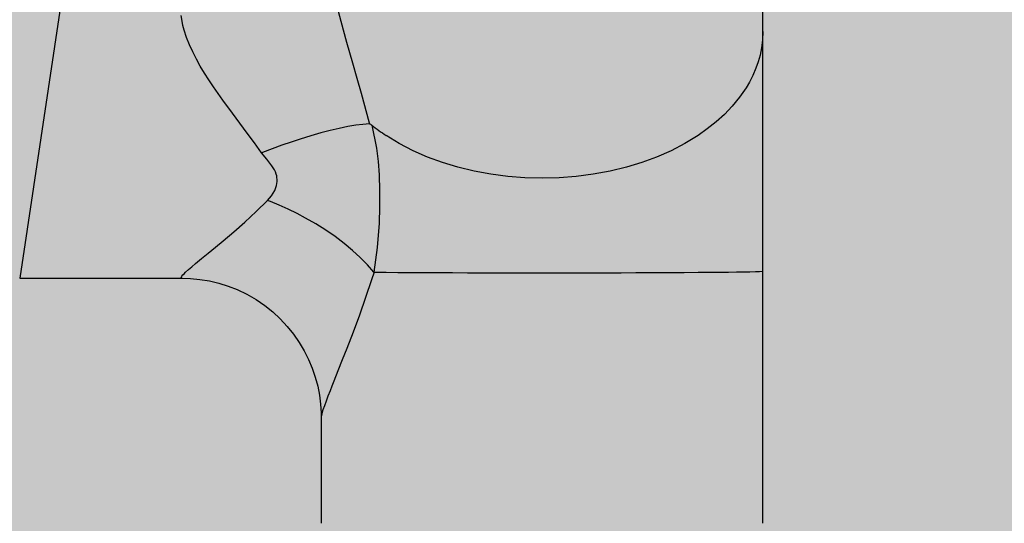
# Model space of a CAD drawing. Extents: x -199 to 82, y -450 to -249.
# Drawn here: x -124 to -124, y -428 to -428 of the extents above; entities that cross this region are included whole.
import ezdxf

# ---------------------------------------------------------------- set-up
doc = ezdxf.new("R2010")
doc.units = 0
doc.header["$LTSCALE"] = 0.2
doc.layers.get('0').update_dxf_attribs({"color": 6, "linetype": 'CONTINUOUS'})
doc.layers.add('01', color=1, linetype='CONTINUOUS')

# ---------------------------------------------------------------- blocks, each defined once
blk = doc.blocks.new('A$C093F1C31')
at = {"layer": '01', "ltscale": 10}
for p, q in [((0.1274818838028295, 0.07064884672150029), (0.1274818838028295, 0.0898941337661796)), ((0.0530272888699983, 0.07834116912873768), (0.04788939699392358, 0.04422589297481494)), ((0.1274818837991916, 0.04498459398780597), (0.1274818838010106, 0.07064899105119693)), ((0.1274818838010106, 0.01798843332783662), (0.1274818838010106, 0.04498459225679596)), ((0.04788939699392358, 0.04422589297481494), (0.06526858890720177, 0.04422589297481494)), ((0.08017188381018059, 0.02933807084798445), (0.08017188381018059, 0.01798843243064141))]:
    blk.add_line(p, q, dxfattribs=at)
for points in [[(0.08017188381018059, 0.08321937758913833, 0), (0.08017337183991913, 0.08300597810835342, 0), (0.08018447139875207, 0.08258378400671518, 0), (0.0802350072099216, 0.08174016381173033, 0), (0.08029515430280298, 0.08109633497982216, 0), (0.08037316384252335, 0.0804362076655778, 0), (0.0804688555017492, 0.07975406467631885, 0), (0.08057980240300822, 0.07906063530606033, 0), (0.08070882529500523, 0.0783349668220481, 0), (0.08085092740657274, 0.07760187552860742, 0), (0.0811712936447293, 0.07610817854829577, 0), (0.08142562114699103, 0.07502252544893295, 0), (0.08169518863360281, 0.07393448444257444, 0), (0.0819795888128283, 0.0728359082070007, 0), (0.08227336816162278, 0.07173937176784762, 0), (0.08289353750842565, 0.06950598205539293, 0), (0.08352675223613915, 0.06728253315774069, 0), (0.08398944176587975, 0.06566248701975397, 0), (0.08444332250110165, 0.06405495501160274, 0), (0.08530481271918688, 0.06086929595391766, 0), (0.08533391358469089, 0.06075665032945565, 0)], [(0.0737949974136427, 0.05766354427473175, 0), (0.07304134710102517, 0.05871776316671173, 0), (0.07226424757027416, 0.05977061692863117, 0), (0.0714704622332647, 0.06083078000589381, 0), (0.07067426277353661, 0.06189516994972877, 0), (0.0696412755860365, 0.06330288835315656, 0), (0.06864008306911273, 0.06472975905742828, 0), (0.06815128996277053, 0.06546315709994133, 0), (0.06768221049787826, 0.0662000957147697, 0), (0.06723265197797446, 0.06694751151505329, 0), (0.06681209970520285, 0.06769726462885117, 0), (0.06641774419222202, 0.06846446573472775, 0), (0.06606393164474866, 0.06923382619716278, 0), (0.06575490207433177, 0.0700109473964794, 0), (0.06550279669863812, 0.07078392886367979, 0), (0.06537423160443723, 0.07127875156515628, 0), (0.06527550912142033, 0.07176708535271459, 0), (0.06519694199596415, 0.07236766513173976, 0)], [(0.1274818836845952, 0.0706504154291352, 0), (0.1274436318763037, 0.06975499206774671, 0), (0.1273373615822493, 0.06891327520464685, 0), (0.1271757427693956, 0.06812712840498492, 0), (0.1269707365026989, 0.06739757789924639, 0), (0.1267335207085125, 0.06672494936477591, 0), (0.1263913226175646, 0.06592973438115024, 0), (0.1260325437724532, 0.06522999722788114, 0), (0.1256756305283488, 0.06462317147385832, 0)], [(0.1256756305283488, 0.06462317147385832, 0), (0.1249788189652463, 0.06360994728815328, 0), (0.1242016145752132, 0.06266103569371495, 0), (0.1233568552161159, 0.06177768237544967, 0), (0.1224568216148327, 0.06096022421369796, 0), (0.1215131523113087, 0.06020819194382909, 0), (0.1205367802758701, 0.05952041141097553, 0)], [(0.08533391358469089, 0.06075665032945565, 0), (0.08464809828910802, 0.06070265881810144, 0), (0.08388235244819953, 0.06060491784146649, 0), (0.08302756845296244, 0.06046082314574619, 0), (0.08209878967500117, 0.06027155486395586, 0), (0.08114465499784274, 0.06004830855917476, 0), (0.08013302702784131, 0.05978479260072334, 0), (0.07905398807452002, 0.05947736317086338, 0), (0.07792847494602029, 0.05913094154909615, 0), (0.07695260343098198, 0.05881112867676208, 0), (0.07595478518123855, 0.05846662575816453, 0), (0.07492877695949574, 0.05809473760556827, 0), (0.07389075519495236, 0.05770077611604307, 0), (0.0737949974136427, 0.05766354427473175, 0)], [(0.08533391358469089, 0.06075665032945565, 0), (0.08533716215970344, 0.06075653444009887, 0), (0.08534131424312363, 0.06075590715617096, 0), (0.08534637079355889, 0.06075476901665411, 0), (0.08535233296970546, 0.06075312067811467, 0), (0.08535920213762438, 0.06075096291493054, 0), (0.08536697987437947, 0.06074829661962156, 0), (0.08537566795712337, 0.06074512280316569, 0), (0.08546203666628571, 0.06070886326950387, 0), (0.08548873672225454, 0.06069646311967958, 0), (0.08551374260423472, 0.06068378231825378, 0), (0.08553704348378233, 0.0606708147166799, 0), (0.08555862930734293, 0.06065755457785471, 0), (0.08557849080534652, 0.0606439965803105, 0), (0.08559661947219865, 0.06063013582206622, 0)], [(0.08559720778248447, 0.06063044227014558, 0), (0.08559722602331021, 0.06063036638667541, 0), (0.08611272352572996, 0.05814182942634716, 0), (0.08629189414750726, 0.05673256902797874, 0), (0.08638690753286937, 0.05529962156877488, 0), (0.08643576635222416, 0.05361988011039998, 0), (0.08643407335512165, 0.05189111136636981, 0), (0.0863740010681795, 0.05013076326017796, 0), (0.08616651699776412, 0.04752173352276401, 0), (0.08581008734290663, 0.04488253002410758, 0)], [(0.09479500240195193, 0.05611771071209049, 0), (0.09316706585195789, 0.05661340907774814, 0), (0.0915724578408117, 0.05720068097739883, 0), (0.09002428222811432, 0.05788044257920077, 0), (0.08853626756717858, 0.05865273638689672, 0), (0.08712266562724835, 0.05951664614047303, 0)], [(0.1205367802758701, 0.05952041141097553, 0), (0.1191235452570254, 0.05865614147712961, 0), (0.1176358616612561, 0.05788348855573844, 0), (0.1160879857834516, 0.05720336935911519, 0), (0.1144936502805649, 0.0566157413420072, 0), (0.1128659626374429, 0.0561196878840633, 0)], [(0.07442136452664272, 0.05256240431838677, 0), (0.07464495778731361, 0.05280771897619729, 0), (0.0748555294576363, 0.05306615698224348, 0), (0.07504548397082544, 0.0533384188957271, 0), (0.07520722575463878, 0.05362520527585346, 0), (0.07533315923865302, 0.05392721668182787, 0), (0.07539405350871675, 0.05414254199925495, 0), (0.07543353763503546, 0.05436422266729579, 0), (0.07545264273539942, 0.05458972920103378, 0), (0.07545239993669384, 0.05481653211553805, 0), (0.07543782554239442, 0.05500703741353163, 0), (0.07540781928400975, 0.05519708897272935, 0), (0.07535889785867766, 0.05538399475543798, 0), (0.07527094139732071, 0.05561007662815598, 0), (0.0751601627907803, 0.0558291540852025, 0), (0.07503349367107148, 0.05604233983650175, 0), (0.07489786565929535, 0.05625074659198859, 0), (0.07436927351955092, 0.05696910178519943, 0), (0.0737949974136427, 0.05766354427473175, 0)], [(0.1038312442015012, 0.05492655797000268, 0), (0.1019980438868515, 0.05497359052400697, 0), (0.1001663252445724, 0.05511588913300258, 0), (0.09834748320463405, 0.05535411273845625, 0), (0.0965531260590069, 0.05568827291909884, 0), (0.09479500240195193, 0.05611771071209049, 0)], [(0.1128659626374429, 0.0561196878840633, 0), (0.1111081994695269, 0.05568989715920125, 0), (0.1093141774690594, 0.05535536288123311, 0), (0.1074956427910365, 0.05511674385079601, 0), (0.1056642010335054, 0.05497402847346677, 0), (0.1038312442015012, 0.05492655797000268, 0)], [(0.0652712912124116, 0.04422593721449886, 0), (0.06521536276159168, 0.04423210725704863, 0), (0.06517903008534631, 0.04425740947331747, 0), (0.06517351771071844, 0.04430224341883715, 0), (0.06520206792083627, 0.04437240910024443, 0), (0.06526581025900668, 0.04446516370886755, 0), (0.06536410588705621, 0.04458024178909525, 0), (0.06549498102867801, 0.04471626053524957, 0), (0.06565623694405076, 0.04487184676927924, 0), (0.06596148994685791, 0.04514903734342823, 0), (0.0663267373911367, 0.04546604333957305, 0), (0.0667331898403063, 0.04580939786741922, 0), (0.06737041317319381, 0.04633812704118156, 0), (0.06807457509057713, 0.04691716790064504, 0), (0.0688495277590846, 0.04755477063918789, 0), (0.06966704700244009, 0.0482334646614504, 0), (0.07081295320313075, 0.04920433887275522, 0), (0.07199375336131197, 0.0502409463300566, 0), (0.07321077257802244, 0.05136413510686211, 0), (0.07442136452664272, 0.05256240431838677, 0)], [(0.08581008734290663, 0.04488253002410758, 0), (0.08512275442080863, 0.04566388252650455, 0), (0.08435693495266605, 0.04644207172660586, 0), (0.08352110573287064, 0.04720891170550701, 0), (0.08262374355581414, 0.04795621654430704, 0), (0.08166735454869922, 0.04868102189581691, 0), (0.08065608218203124, 0.04938098303150795, 0), (0.07960085957711271, 0.0500488432038324, 0), (0.07851261986070313, 0.05067734566524251, 0), (0.07758714751435036, 0.0511670301480649, 0), (0.07664392765218508, 0.05162687061143956, 0), (0.07568987480044598, 0.05205361897392535, 0), (0.07473190348900971, 0.05244402715408114, 0), (0.07442136452664272, 0.05256240431838677, 0)], [(0.08583068505504343, 0.04487152260068683, 0), (0.08557511554863595, 0.04407070029682103, 0), (0.0849309061159147, 0.04215131216237467, 0), (0.0842654912139551, 0.04028232167751966, 0), (0.08358594409037323, 0.03845861677027074, 0), (0.08291039886535145, 0.03670460266319964, 0), (0.0824307133207185, 0.03548200841132498, 0), (0.08196900540679053, 0.03431358978218313, 0), (0.08152894750128326, 0.03320178973439525, 0), (0.08132120978552848, 0.03267570386191565, 0), (0.08112473035544099, 0.03217517202141806, 0), (0.08089756253320957, 0.03158950774618674, 0), (0.08069336612243205, 0.03105129637975068, 0), (0.08051467760378728, 0.03056276329879637, 0), (0.08036821085261181, 0.03013696550573997, 0), (0.08028899923920108, 0.02988570170213478, 0), (0.08022898272611201, 0.02967102051525927, 0), (0.08019867818256898, 0.02954137718746352, 0), (0.08017955163995794, 0.0294331011693032, 0), (0.08017199442838319, 0.02934625036689198, 0), (0.08017188381199958, 0.02933675340523578, 0)], [(0.08581008734290663, 0.04488253002410758, 0), (0.08581233890981821, 0.04488001183628398, 0), (0.0858147117523913, 0.04487777483895172, 0), (0.08581640588818118, 0.04487642255848101, 0), (0.08581815066463605, 0.04487522689618828, 0), (0.08581993735606375, 0.04487419704484807, 0), (0.08582252545238589, 0.04487303235638862, 0), (0.08582516760361614, 0.04487220610860732, 0), (0.08582791786102462, 0.04487170142110131, 0), (0.08583068505504343, 0.04487152260068683, 0)], [(0.08583068505504343, 0.04487152260068683, 0), (0.08712266571092186, 0.04486122943900739, 0), (0.08839386014187767, 0.04485255800799592, 0), (0.08974793281959137, 0.04484459673799535, 0), (0.09117685187447933, 0.04483738393115999, 0), (0.09267258543150092, 0.04483095788965841, 0), (0.09422710161925352, 0.0448253569156698, 0), (0.09583243745510117, 0.04482061716010577, 0), (0.09777863717681612, 0.0448161628835102, 0), (0.09976999912214524, 0.04481295432751864, 0), (0.1017922819228261, 0.04481101388312325, 0), (0.1038312442015012, 0.04481036394130911, 0), (0.1055619533744903, 0.04481083663359442, 0), (0.107282115784983, 0.04481224075732015, 0), (0.1089830144046573, 0.0448145624417009, 0), (0.1106559322106477, 0.0448177878159548, 0), (0.11229215217827, 0.0448219030092929, 0), (0.1138831352600391, 0.04482689417444163, 0), (0.1156895780604827, 0.04483386698185754, 0), (0.1174093841218564, 0.04484196176367661, 0), (0.1190294770003675, 0.04485111699841227, 0), (0.1205367802431283, 0.04486127116457439, 0), (0.1217179538671189, 0.04487062054466051, 0), (0.1228031913960876, 0.04488058685335616, 0), (0.1237871940902551, 0.04489111347895758, 0), (0.1246646632134798, 0.04490214380975033, 0), (0.1254303000278014, 0.0449136212340342, 0), (0.1260788763302116, 0.04492548783518657, 0), (0.1266883664993657, 0.0449398817319171, 0), (0.127127354951881, 0.04495460914526461, 0), (0.1273928559312481, 0.04496955628529165, 0), (0.1274818837991916, 0.04498459400197419, 0)], [(0.0652675234596245, 0.0442280793821439, 0), (0.0661746394707734, 0.0442005889685575, 0), (0.06719400371730444, 0.04410316446664453, 0), (0.06820989370862662, 0.04393473047797158, 0), (0.06921563782998419, 0.04369542998702869, 0), (0.07020514279793133, 0.04338601750328763, 0), (0.07117273436597316, 0.04300775300231052, 0), (0.07220904563291697, 0.0425122652510197, 0), (0.07319491280031798, 0.04194436449359884, 0), (0.07412376200954895, 0.04131108203383604, 0), (0.07499254552931234, 0.04061811831400775, 0), (0.07579862844249874, 0.03987117991522382, 0), (0.07653973023843719, 0.03907603395724379, 0), (0.07721395107000717, 0.03823850625222747, 0), (0.0778197868148709, 0.03736448417740235, 0), (0.07835614200666896, 0.03645992464613812, 0), (0.07882234692806378, 0.03553086494261137, 0), (0.07921817735950754, 0.03458344657587986, 0), (0.07954388118014322, 0.03362396222937392, 0), (0.07980021931507508, 0.03265894159365956, 0), (0.07998853436220088, 0.03169530061260062, 0), (0.08011087048544141, 0.03074058950635816, 0), (0.08017018359350914, 0.02980337943160549, 0), (0.08017744927747117, 0.02931969297899784, 0)]]:
    blk.add_polyline3d(points, dxfattribs=at)
blk.add_arc((0.09850597747390566, 0.07672170269538725), 0.02062992388821202, 231.2620777000673, 236.5103446259999, dxfattribs=at)

msp = doc.modelspace()

# ---------------------------------------------------------------- hatches: boundary and pattern name
at = {"ltscale": 10}
h = msp.add_hatch(dxfattribs=at)
h.set_pattern_fill('AR-SAND', color=252, scale=0.0005, style=0)
h.set_pattern_definition([(37.50000000000001, (-683.2936474807984, 17.01842344387688), (-0.0008000156479920228, 0.02447066186646712), [0, -0.019304, 0, -0.02159, 0, -0.0206375]), (7.499999999999999, (-683.2936474807984, 17.01842344387688), (0.02247616415690013, 0.03584125502841772), [0, -0.010414, 0, -0.017399, 0, -0.006667500000000001]), (327.5, (-683.3092684807984, 17.01842344387688), (0.0395496185120729, 7.185923392728456e-05), [0, -0.00635, 0, -0.02286, 0, -0.029845]), (317.5, (-683.3092684807984, 17.01842344387688), (0.03817782262361486, 0.01114646616286081), [0, -0.003175, 0, -0.014986, 0, -0.017145])])
h.paths.add_polyline_path([(-125.5031821558866, -427.5928408693331), (-125.503182155886, -427.6928408693325), (-122.5231421841664, -427.6928408692345), (-122.5231421841664, -427.5928408692351)])

# ---------------------------------------------------------------- block references
at = {"layer": '01', "ltscale": 10, "xscale": 0.6, "yscale": 0.6, "zscale": 0.6}
msp.add_blockref('A$C093F1C31', (-123.7652829862094, -427.6911497572773), dxfattribs=at)

doc.saveas('drawing.dxf')
